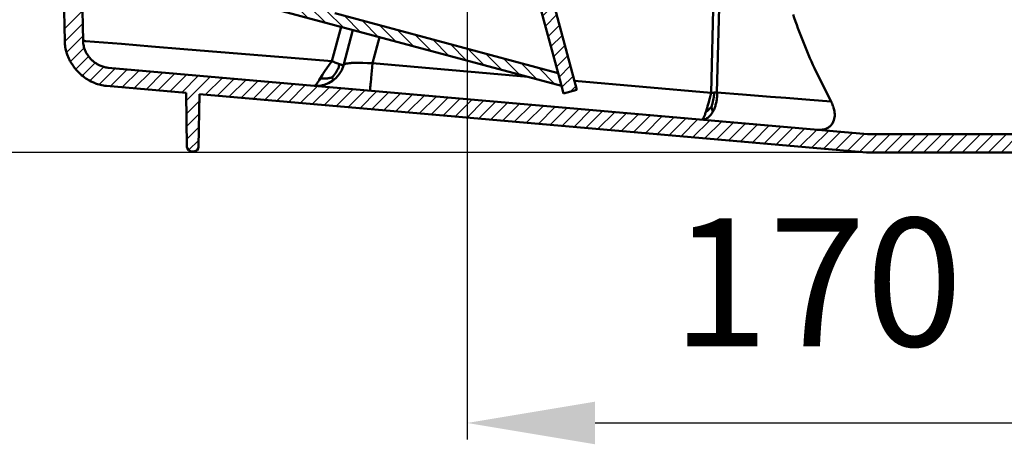
# Model space of a CAD drawing. Units: millimetres. Extents: x -122 to 468, y -25 to 369.
# Drawn here: x 87 to 302, y -25 to 68 of the extents above; entities that cross this region are included whole.
import ezdxf
from ezdxf.lldxf.tags import DXFTag

# ---------------------------------------------------------------- set-up
doc = ezdxf.new("R2010")
doc.units = ezdxf.units.MM
doc.header["$LTSCALE"] = 2
for name, color, linetype in [('LC-001-002-----0', 1, 'ByBlock'), ('LC-004-005-----0', 2, 'ByBlock'), ('LC-005-003-----0', 2, 'ByBlock')]:
    doc.layers.add(name, color=color, linetype=linetype)
doc.styles.add('LCTX15-400-0-0pDIN-Schrift', font='STANDARD', dxfattribs={"width": 0.8, "oblique": 15, "height": 2.5})
tags = doc.linetypes.add('DASHDOT', pattern=[7.5, 5, -1.25, 0, -1.25]).pattern_tags.tags
tags[10:11] = [DXFTag(74, 4), DXFTag(75, 0), DXFTag(340, '0'), DXFTag(46, 1.0), DXFTag(50, 0.0), DXFTag(44, 0.0), DXFTag(45, 0.0)]
tags[8:9] = [DXFTag(74, 4), DXFTag(75, 0), DXFTag(340, '0'), DXFTag(46, 1.0), DXFTag(50, 0.0), DXFTag(44, 0.0), DXFTag(45, 0.0)]
tags[6:7] = [DXFTag(74, 4), DXFTag(75, 0), DXFTag(340, '0'), DXFTag(46, 1.0), DXFTag(50, 0.0), DXFTag(44, 0.0), DXFTag(45, 0.0)]
tags[4:5] = [DXFTag(74, 4), DXFTag(75, 0), DXFTag(340, '0'), DXFTag(46, 1.0), DXFTag(50, 0.0), DXFTag(44, 0.0), DXFTag(45, 0.0)]
doc.dimstyles.new('LC-DIM-L-0140-02-02', dxfattribs={"dimscale": 2, "dimtxt": 14, "dimasz": 14, "dimexe": 1.8, "dimexo": 0, "dimgap": 1.5, "dimtad": 1, "dimtxsty": 'LCTX15-400-0-0pDIN-Schrift', "dimcen": 0, "dimclrd": 2, "dimclre": 2, "dimclrt": 2, "dimazin": 2, "dimtfac": 0.71, "dimtdec": 4, "dimtofl": 0, "dimtmove": 0, "dimatfit": 1, "dimfxl": 1, "dimtolj": 1, "dimtzin": 0, "dimarcsym": 0})

# ---------------------------------------------------------------- blocks, each defined once
blk = doc.blocks.new('*X99')
at = {"layer": 'LC-004-005-----0', "color": 7, "lineweight": 25}
for p, q in [((96.671094, 65.558396), (100.603071, 69.490372)), ((96.721369, 62.780243), (100.651594, 66.710469)), ((97.123618, 60.354066), (100.700118, 63.930565)), ((97.9583, 58.360321), (100.96625, 61.36827)), ((99.112457, 56.68605), (101.926548, 59.500141)), ((100.533902, 55.279068), (103.355904, 58.10107)), ((102.227282, 54.144021), (105.271555, 57.188294)), ((104.246692, 53.335004), (107.796492, 56.884804)), ((106.705123, 52.965007), (110.397372, 56.657257)), ((109.306002, 52.73746), (112.998252, 56.429709)), ((111.906882, 52.509912), (115.599131, 56.202162)), ((114.507762, 52.282365), (118.200011, 55.974614)), ((117.108641, 52.054817), (120.800891, 55.747067)), ((119.709521, 51.82727), (123.40177, 55.519519)), ((122.310401, 51.599722), (126.00265, 55.291972)), ((123.281781, 49.742676), (128.60353, 55.064424)), ((127.51216, 51.144627), (131.204409, 54.836877)), ((130.113039, 50.91708), (133.805289, 54.609329)), ((132.713919, 50.689532), (136.406168, 54.381782)), ((135.314799, 50.461985), (139.007048, 54.154234)), ((137.915678, 50.234438), (141.607928, 53.926687)), ((140.516558, 50.00689), (144.208807, 53.699139)), ((143.117438, 49.779343), (146.809687, 53.471592)), ((145.718317, 49.551795), (149.410567, 53.244044)), ((148.319197, 49.324248), (152.011446, 53.016497)), ((150.920077, 49.0967), (154.612326, 52.788949)), ((153.520956, 48.869153), (157.213206, 52.561402)), ((156.121836, 48.641605), (159.814085, 52.333855)), ((158.722716, 48.414058), (162.414965, 52.106307)), ((161.323595, 48.18651), (165.015845, 51.87876)), ((123.330304, 46.962772), (126.167393, 49.79986)), ((163.924475, 47.958963), (167.616724, 51.651212)), ((166.525354, 47.731415), (170.217604, 51.423665)), ((169.126234, 47.503868), (172.818483, 51.196117)), ((171.727114, 47.27632), (175.419363, 50.96857)), ((174.327993, 47.048773), (178.020243, 50.741022)), ((176.928873, 46.821225), (180.621122, 50.513475)), ((179.529753, 46.593678), (183.222002, 50.285927)), ((182.130632, 46.36613), (185.822882, 50.05838)), ((184.731512, 46.138583), (188.423761, 49.830832)), ((187.332392, 45.911035), (191.024641, 49.603285)), ((189.933271, 45.683488), (193.625521, 49.375737)), ((192.534151, 45.45594), (196.2264, 49.14819)), ((195.13503, 45.228393), (198.82728, 48.920642)), ((197.73591, 45.000845), (201.42816, 48.693095)), ((200.33679, 44.773298), (204.029039, 48.465547)), ((202.937669, 44.54575), (206.629919, 48.238)), ((205.538549, 44.318203), (209.230798, 48.010452)), ((208.139429, 44.090655), (211.831678, 47.782905)), ((210.740308, 43.863108), (214.432558, 47.555357)), ((123.378828, 44.182868), (126.117145, 46.921186)), ((213.341188, 43.63556), (217.033437, 47.32781)), ((215.942068, 43.408013), (219.634317, 47.100262)), ((218.542947, 43.180466), (222.235197, 46.872715)), ((221.143827, 42.952918), (224.836076, 46.645167)), ((223.744707, 42.725371), (227.436956, 46.41762)), ((226.345586, 42.497823), (230.037836, 46.190072)), ((228.946466, 42.270276), (232.638715, 45.962525)), ((231.547345, 42.042728), (235.239595, 45.734977)), ((234.148225, 41.815181), (237.840474, 45.50743)), ((236.749105, 41.587633), (240.441354, 45.279883)), ((123.427351, 41.402965), (126.066898, 44.042511)), ((239.349984, 41.360086), (243.042234, 45.052335)), ((241.950864, 41.132538), (245.643113, 44.824788)), ((244.551744, 40.904991), (248.243993, 44.59724)), ((247.152623, 40.677443), (250.844873, 44.369693)), ((249.753503, 40.449896), (253.445752, 44.142145)), ((252.354383, 40.222348), (256.046632, 43.914598)), ((254.955262, 39.994801), (258.647512, 43.68705)), ((257.556142, 39.767253), (261.248391, 43.459503)), ((260.157022, 39.539706), (263.849271, 43.231955)), ((123.813017, 38.960204), (126.01665, 41.163837)), ((262.757901, 39.312158), (266.450151, 43.004408)), ((265.358781, 39.084611), (269.05103, 42.77686)), ((267.95966, 38.857063), (271.65191, 42.549313)), ((270.56054, 38.629516), (274.423276, 42.492251)), ((273.251703, 38.492251), (277.251703, 42.492251)), ((276.08013, 38.492251), (280.08013, 42.492251)), ((278.908557, 38.492251), (282.908557, 42.492251)), ((281.736984, 38.492251), (285.736984, 42.492251)), ((284.565411, 38.492251), (288.565411, 42.492251)), ((287.393838, 38.492251), (291.393838, 42.492251)), ((290.222265, 38.492251), (294.222265, 42.492251)), ((293.050693, 38.492251), (297.050693, 42.492251)), ((295.87912, 38.492251), (299.87912, 42.492251)), ((298.707547, 38.492251), (302.707547, 42.492251)), ((301.535974, 38.492251), (305.535974, 42.492251))]:
    blk.add_line(p, q, dxfattribs=at)
blk = doc.blocks.new('*X1515')
at = {"layer": 'LC-004-005-----0', "color": 7, "lineweight": 25}
for p, q in [((105.974088, 162.726489), (98.208325, 170.492251)), ((102.224088, 169.304916), (101.036753, 170.492251)), ((98.379898, 167.492251), (96.724088, 169.148062)), ((102.985967, 162.886183), (100.724088, 165.148062)), ((105.974088, 159.898062), (103.924088, 161.948062)), ((106.196617, 154.018679), (102.300615, 157.914681)), ((105.974088, 157.069635), (103.924088, 159.119635)), ((102.554782, 154.832086), (100.724088, 156.662781)), ((106.467797, 150.919071), (103.71764, 153.669228)), ((106.738978, 147.819464), (103.988821, 150.569621)), ((107.010158, 144.719856), (104.260001, 147.470013)), ((107.281339, 141.620248), (104.531182, 144.370405)), ((107.552519, 138.520641), (104.802362, 141.270798)), ((107.8237, 135.421033), (105.073543, 138.17119)), ((108.09488, 132.321425), (105.344723, 135.071582)), ((108.366061, 129.221818), (105.615904, 131.971975)), ((108.637241, 126.12221), (105.887084, 128.872367)), ((108.908422, 123.022602), (106.158265, 125.772759)), ((109.179602, 119.922995), (106.429445, 122.673152)), ((109.450783, 116.823387), (106.700626, 119.573544)), ((109.721964, 113.723779), (106.971806, 116.473937)), ((109.993144, 110.624172), (107.242987, 113.374329)), ((110.264325, 107.524564), (107.514167, 110.274721)), ((110.535505, 104.424956), (107.785348, 107.175114)), ((110.806686, 101.325349), (108.056528, 104.075506)), ((111.077866, 98.225741), (108.327709, 100.975898)), ((111.349047, 95.126133), (108.59889, 97.876291)), ((111.620227, 92.026526), (108.87007, 94.776683)), ((111.891408, 88.926918), (109.141251, 91.677075)), ((112.353104, 85.636795), (109.412431, 88.577468)), ((118.9514, 76.210071), (109.854344, 85.307127)), ((122.815103, 75.174795), (119.278577, 78.711322)), ((126.678807, 74.139519), (123.143273, 77.675053)), ((130.54251, 73.104243), (127.006976, 76.639777)), ((134.406213, 72.068967), (130.870679, 75.604501)), ((138.269917, 71.033691), (134.734383, 74.569225)), ((142.13362, 69.998414), (138.598086, 73.533948)), ((145.997323, 68.963138), (142.461789, 72.498672)), ((149.861027, 67.927862), (146.325493, 71.463396)), ((153.72473, 66.892586), (150.189196, 70.42812)), ((157.588433, 65.85731), (154.052899, 69.392844)), ((161.452136, 64.822034), (157.916603, 68.357567)), ((165.31584, 63.786757), (161.780306, 67.322291)), ((169.179543, 62.751481), (165.644009, 66.287015)), ((173.043246, 61.716205), (169.507712, 65.251739)), ((176.90695, 60.680929), (173.371416, 64.216463)), ((180.770653, 59.645653), (177.235119, 63.181187)), ((184.634356, 58.610376), (181.098822, 62.14591)), ((188.49806, 57.5751), (184.962526, 61.110634)), ((192.361763, 56.539824), (188.826229, 60.075358)), ((196.225466, 55.504548), (192.689932, 59.040082)), ((200.08917, 54.469272), (196.553636, 58.004806)), ((203.952873, 53.433996), (200.417339, 56.969529)), ((204.721956, 55.49334), (204.281042, 55.934253))]:
    blk.add_line(p, q, dxfattribs=at)
blk = doc.blocks.new('*X1818')
at = {"layer": 'LC-004-005-----0', "color": 7, "lineweight": 25}
for p, q in [((183.347427, 135.264166), (184.982775, 136.899514)), ((183.945144, 133.033456), (186.394634, 135.482946)), ((184.542861, 130.802746), (186.992351, 133.252236)), ((185.140578, 128.572036), (187.590068, 131.021526)), ((185.738295, 126.341326), (188.187785, 128.790815)), ((186.336012, 124.110616), (188.785502, 126.560105)), ((186.933729, 121.879905), (189.383219, 124.329395)), ((187.531446, 119.649195), (189.980936, 122.098685)), ((188.129163, 117.418485), (190.578653, 119.867975)), ((188.72688, 115.187775), (191.17637, 117.637265)), ((189.324597, 112.957065), (191.774087, 115.406555)), ((189.922314, 110.726355), (192.371804, 113.175844)), ((190.520031, 108.495645), (192.969521, 110.945134)), ((191.117748, 106.264934), (193.567238, 108.714424)), ((191.715465, 104.034224), (194.164955, 106.483714)), ((192.313182, 101.803514), (194.762672, 104.253004)), ((192.910899, 99.572804), (195.360389, 102.022294)), ((193.508616, 97.342094), (195.958106, 99.791584)), ((194.106333, 95.111384), (196.555823, 97.560873)), ((194.70405, 92.880674), (197.15354, 95.330163)), ((195.301767, 90.649963), (197.751257, 93.099453)), ((195.899484, 88.419253), (198.348974, 90.868743)), ((196.497201, 86.188543), (198.946691, 88.638033)), ((197.094918, 83.957833), (199.544408, 86.407323)), ((197.692635, 81.727123), (200.142125, 84.176613)), ((198.290352, 79.496413), (200.739842, 81.945902)), ((198.888069, 77.265702), (201.337559, 79.715192)), ((199.485786, 75.034992), (201.935276, 77.484482)), ((200.083503, 72.804282), (202.532993, 75.253772)), ((200.68122, 70.573572), (203.13071, 73.023062)), ((201.278937, 68.342862), (203.728427, 70.792352)), ((201.876654, 66.112152), (204.326144, 68.561642)), ((202.474371, 63.881442), (204.92386, 66.330931)), ((203.072088, 61.650731), (205.521577, 64.100221)), ((203.669805, 59.420021), (206.119294, 61.869511)), ((204.267522, 57.189311), (206.717011, 59.638801)), ((204.865239, 54.958601), (207.314728, 57.408091)), ((205.462956, 52.727891), (207.912445, 55.177381)), ((207.352707, 51.789216), (208.510162, 52.946671))]:
    blk.add_line(p, q, dxfattribs=at)
blk = doc.blocks.new('*D25')
at = {"layer": 'Defpoints', "color": 0}
for p in [(184.724088, 46.139232), (354.724088, 41.095137), (354.724088, -20.696)]:
    blk.add_point(p, dxfattribs=at)
at = {"layer": 'LC-005-003-----0', "color": 2, "lineweight": -2}
for p, q in [((184.724088, 46.139232), (184.724088, -24.296)), ((354.724088, 41.095137), (354.724088, -24.296)), ((212.724088, -20.696), (326.724088, -20.696))]:
    blk.add_line(p, q, dxfattribs=at)
at = {"layer": 'LC-005-003-----0', "color": 2}
for points in [[(212.724088, -16.029333), (212.724088, -25.362667), (184.724088, -20.696)], [(326.724088, -25.362667), (326.724088, -16.029333), (354.724088, -20.696)]]:
    blk.add_solid(points, dxfattribs=at)
at = {"layer": 'LC-005-003-----0', "color": 2, "insert": (261.339589, 10.104), "char_height": 28, "attachment_point": 5, "style": 'LCTX15-400-0-0pDIN-Schrift'}
blk.add_mtext('\\A1;170', dxfattribs=at)
blk = doc.blocks.new('*D26')
at = {"layer": 'Defpoints', "color": 0}
for p in [(59.93568, 252.492251), (-72.818088, 38.492251), (272.12948, 38.492251)]:
    blk.add_point(p, dxfattribs=at)
at = {"layer": 'LC-005-003-----0', "color": 2, "lineweight": -2}
for p, q in [((59.93568, 252.492251), (-76.418088, 252.492251)), ((-72.818088, 224.492251), (-72.818088, 66.492251)), ((272.12948, 38.492251), (-76.418088, 38.492251))]:
    blk.add_line(p, q, dxfattribs=at)
at = {"layer": 'LC-005-003-----0', "color": 2}
for points in [[(-68.151422, 224.492251), (-77.484755, 224.492251), (-72.818088, 252.492251)], [(-77.484755, 66.492251), (-68.151422, 66.492251), (-72.818088, 38.492251)]]:
    blk.add_solid(points, dxfattribs=at)
at = {"layer": 'LC-005-003-----0', "color": 2, "insert": (-103.618088, 149.188), "char_height": 28, "attachment_point": 5, "rotation": 90, "style": 'LCTX15-400-0-0pDIN-Schrift'}
blk.add_mtext('\\A1;214', dxfattribs=at)

msp = doc.modelspace()

# ---------------------------------------------------------------- linework, layer by layer
at = {"layer": 'LC-001-002-----0', "color": 7, "linetype": 'DASHDOT', "lineweight": 25}
msp.add_line((184.724088, 252.492251), (184.724088, 46.139232), dxfattribs=at)
at = {"layer": 'LC-001-002-----0', "color": 7, "lineweight": 50}
for p, q in [((96.71876, 62.827622), (95.224088, 148.457344)), ((100.718151, 62.897431), (99.224088, 148.492251)), ((208.721991, 52.156114), (185.945915, 137.157587)), ((205.375926, 53.05269), (118.745783, 76.265166)), ((238.094096, 51.50816), (238.693514, 73.983593)), ((239.402968, 51.631358), (240.006452, 73.948688)), ((204.62878, 55.841077), (200.155214, 72.536651)), ((204.62878, 55.841077), (155.794831, 68.926094)), ((157.218798, 65.956353), (155.16394, 58.474038)), ((159.752418, 65.277472), (157.66809, 57.498655)), ((96.755097, 62.167601), (96.71876, 62.827622)), ((101.00443, 62.874171), (100.718151, 62.897431)), ((101.290709, 62.850911), (101.00443, 62.874171)), ((109.11033, 62.215577), (101.290709, 62.850911)), ((165.547973, 63.724558), (164.011286, 57.989566)), ((97.250638, 59.924837), (96.970716, 60.870758)), ((100.869325, 61.723313), (100.797078, 62.072292)), ((101.261688, 60.607348), (101.122001, 60.930053)), ((115.687463, 61.681202), (109.11033, 62.215577)), ((122.764449, 61.106227), (115.687463, 61.681202)), ((138.048457, 59.864501), (122.764449, 61.106227)), ((97.624656, 59.010816), (97.250638, 59.924837)), ((101.757039, 59.737764), (101.594219, 59.989897)), ((102.586205, 58.746335), (102.37884, 58.958939)), ((103.352867, 58.103226), (103.113281, 58.28294)), ((146.227843, 59.2), (138.048457, 59.864501)), ((155.16394, 58.474038), (146.227843, 59.2)), ((154.762999, 57.934665), (155.16394, 58.474038)), ((98.450241, 57.56151), (98.116947, 58.084059)), ((99.486575, 56.263467), (99.157844, 56.632616)), ((104.367406, 57.514568), (103.943954, 57.72903)), ((272.304124, 42.492251), (106.194303, 57.024978)), ((153.712024, 56.410662), (154.037476, 56.899454)), ((156.831407, 57.798744), (156.988971, 57.742531)), ((156.988971, 57.742531), (157.134518, 57.691274)), ((157.134518, 57.691274), (157.266279, 57.645301)), ((157.266279, 57.645301), (157.382484, 57.604936)), ((157.382484, 57.604936), (157.481359, 57.570505)), ((157.481359, 57.570505), (157.561133, 57.542336)), ((161.907392, 58.066511), (162.944049, 58.032135)), ((162.944049, 58.032135), (164.011286, 57.989566)), ((163.859049, 56.249486), (163.810717, 55.697051)), ((164.011286, 57.989566), (163.859049, 56.249486)), ((164.011286, 57.989566), (198.072726, 55.009576)), ((263.762683, 50.752648), (260.72089, 56.927038)), ((101.109954, 54.83728), (100.710644, 55.136802)), ((102.513666, 53.993229), (102.095099, 54.21362)), ((102.979188, 53.776684), (102.513666, 53.993229)), ((152.364721, 54.272761), (152.617397, 54.678396)), ((152.617397, 54.678396), (153.119782, 55.486337)), ((152.826784, 54.662525), (152.617397, 54.678396)), ((155.246986, 54.921402), (155.304074, 54.756468)), ((163.720658, 54.667669), (163.641516, 53.76307)), ((163.810717, 55.697051), (163.720658, 54.667669)), ((205.375926, 53.05269), (204.62878, 55.841077)), ((205.375926, 53.05269), (204.62878, 55.841077)), ((208.194693, 54.124019), (238.094096, 51.50816)), ((104.541962, 53.25301), (103.907675, 53.429145)), ((123.250802, 51.517448), (105.84568, 53.040199)), ((151.846369, 53.49448), (151.937846, 53.621051)), ((163.511002, 52.271292), (163.488352, 52.012398)), ((163.526387, 52.447143), (163.511002, 52.271292)), ((163.554851, 52.772481), (163.526387, 52.447143)), ((163.584376, 53.109957), (163.554851, 52.772481)), ((163.619928, 53.516321), (163.584376, 53.109957)), ((163.641516, 53.76307), (163.619928, 53.516321)), ((205.824214, 51.379657), (205.375926, 53.05269)), ((205.824214, 51.379657), (208.721991, 52.156114)), ((123.250802, 51.517448), (123.456937, 39.707972)), ((125.991238, 39.707972), (126.192881, 51.260049)), ((272.12948, 38.492251), (126.192881, 51.260049)), ((237.518177, 49.253675), (237.804734, 50.360708)), ((237.804734, 50.360708), (238.094096, 51.50816)), ((238.094096, 51.50816), (238.448386, 51.538235)), ((238.448386, 51.538235), (238.622011, 51.553367)), ((238.622011, 51.553367), (238.791556, 51.568608)), ((238.772466, 51.329314), (238.791556, 51.568608)), ((238.791556, 51.568608), (239.009028, 51.589159)), ((239.009028, 51.589159), (239.113215, 51.599556)), ((239.113215, 51.599556), (239.310571, 51.620646)), ((239.310571, 51.620646), (239.402968, 51.631358)), ((244.966327, 51.179503), (239.402968, 51.631358)), ((251.143619, 50.677792), (244.966327, 51.179503)), ((254.447906, 50.409426), (251.143619, 50.677792)), ((259.690787, 49.983617), (254.447906, 50.409426)), ((264.368741, 49.603694), (259.690787, 49.983617)), ((264.368741, 49.603694), (263.762683, 50.752648)), ((237.406586, 48.837201), (237.518177, 49.253675)), ((238.337784, 47.880503), (238.370659, 47.758577)), ((238.370659, 47.758577), (238.403609, 47.640178)), ((238.403609, 47.640178), (238.438682, 47.515569)), ((238.438682, 47.515569), (238.478793, 47.371955)), ((265.037024, 47.824453), (265.111462, 47.40482)), ((236.483565, 46.084611), (236.541726, 46.201033)), ((236.908729, 47.151275), (236.972724, 47.34742)), ((264.992429, 45.575012), (264.844104, 45.182557)), ((265.148514, 46.438182), (265.122243, 46.174865)), ((261.925979, 43.430992), (261.746453, 43.43033)), ((262.109685, 43.438572), (261.925979, 43.430992)), ((262.742729, 43.525407), (262.46642, 43.47507)), ((263.536838, 43.806302), (263.212453, 43.663568)), ((264.249391, 44.32036), (264.097164, 44.18006)), ((264.403623, 44.486529), (264.249391, 44.32036)), ((264.844104, 45.182557), (264.649767, 44.821127)), ((354.724088, 42.492251), (272.304124, 42.492251)), ((124.456785, 38.725425), (124.991391, 38.725425)), ((350.224088, 38.492251), (272.12948, 38.492251))]:
    msp.add_line(p, q, dxfattribs=at)
for centre, radius, start, end in [((362.203739, 103.987012), 111.863353, 198.415623, 204.878259), ((105.865637, 62.973456), 5.148047, 180.84616, 190.081555), ((105.87141, 63.016978), 9.155797, 185.322946, 193.556911), ((106.274807, 63.008243), 5.556103, 193.371533, 201.964827), ((106.684834, 63.129734), 5.981048, 204.943833, 211.665834), ((107.64781, 63.74096), 11.083225, 205.26364, 210.690614), ((107.147274, 63.403598), 6.518663, 214.219148, 222.987288), ((107.350043, 63.633374), 6.824756, 225.731383, 231.625925), ((160.535637, 69.840188), 12.571574, 244.704359, 246.825471), ((162.530722, 74.482209), 17.624166, 246.801697, 248.323798), ((107.008376, 63.346868), 10.330152, 214.058964, 220.539073), ((107.429523, 63.664831), 10.856824, 222.978558, 231.766895), ((107.14346, 63.436972), 6.543503, 234.599312, 240.727812), ((106.763903, 62.739557), 5.748366, 245.36093, 254.814734), ((106.671541, 62.409835), 5.405964, 254.844093, 264.935341), ((151.872535, 59.051569), 6, 265, 345), ((197.862072, 27.47057), 52.789731, 146.755398, 147.946908), ((183.664919, 36.907039), 35.74188, 143.962194, 145.988768), ((147.841091, 61.363107), 9.806813, 325.129597, 327.133857), ((164.640717, 79.791486), 23.337353, 248.324412, 249.432637), ((150.074205, 59.922294), 7.149234, 327.120514, 329.850446), ((151.552645, 59.064584), 5.440008, 329.841151, 333.487879), ((152.188122, 58.749368), 4.73065, 333.468484, 337.892859), ((167.040107, 86.208371), 30.188151, 249.447542, 250.234635), ((152.028462, 58.819548), 4.904986, 337.835231, 342.549721), ((150.907138, 59.184856), 6.084264, 342.434495, 346.831284), ((156.306916, 54.028542), 3.730926, 69.393134, 70.356441), ((157.346139, 56.791905), 0.778611, 66.526916, 69.404527), ((157.641287, 57.469136), 0.039872, 47.760911, 67.921155), ((158.023875, 57.394555), 0.370702, 123.924453, 163.691018), ((158.419025, 56.875741), 1.022453, 105.877407, 126.073166), ((159.055776, 55.004276), 2.998405, 98.219742, 107.797491), ((159.74906, 50.860342), 7.199497, 93.836154, 98.965487), ((160.334592, 43.298124), 14.784153, 91.131765, 94.139531), ((160.653473, 30.425197), 27.660942, 89.425211, 91.265484), ((160.479117, 7.745088), 50.341688, 88.374209, 89.485732), ((107.42761, 63.726858), 10.905841, 234.599311, 240.72781), ((143.718504, 59.380882), 10.036594, 324.978556, 327.029459), ((132.283383, 66.849167), 23.694432, 326.926835, 327.942185), ((153.725636, 66.669216), 12.040289, 265.718678, 267.504126), ((153.49061, 61.21535), 6.581362, 267.480627, 270.446814), ((153.498042, 59.939954), 5.305948, 270.473962, 274.036226), ((153.492122, 59.960308), 5.326671, 274.084339, 277.687137), ((153.424302, 60.434837), 5.806007, 277.724, 281.155608), ((153.372518, 60.692425), 6.068747, 281.164759, 284.563092), ((153.523558, 60.124789), 5.481372, 284.526951, 288.325527), ((148.835647, 60.411079), 8.440487, 319.428373, 321.81256), ((151.447332, 53.431199), 4.078088, 16.792349, 18.963947), ((155.220138, 54.284956), 0.175812, 309.490955, 322.618218), ((153.689515, 54.110505), 1.735263, 12.360195, 16.707694), ((155.198272, 54.296016), 0.199953, 323.904249, 338.974113), ((154.521759, 54.296274), 0.882551, 5.133508, 12.144917), ((155.117291, 54.321031), 0.284574, 340.122933, 353.642704), ((154.922797, 54.336029), 0.479579, 354.434817, 4.69007), ((146.412326, 62.328145), 11.530402, 321.769753, 323.522243), ((145.970282, 62.661813), 12.084214, 323.496175, 325.148863), ((106.648789, 62.166365), 9.157113, 246.375695, 252.581883), ((106.633584, 61.966825), 8.961331, 256.50236, 264.955885), ((151.362372, 53.263593), 0.189623, 266.138232, 297.724693), ((151.240363, 53.528342), 0.480977, 295.917703, 312.643862), ((150.726187, 54.13194), 1.273663, 311.263417, 319.708902), ((149.441833, 55.26212), 2.98435, 319.103917, 323.679383), ((222.267994, 53.38901), 16.660157, 346.523844, 347.70601), ((225.7346, 52.634596), 13.112412, 347.701537, 349.203696), ((227.828544, 52.236223), 10.980909, 349.198942, 351.046369), ((228.207321, 52.179306), 10.59789, 351.031619, 353.087209), ((226.639392, 52.377188), 12.17824, 353.050844, 355.063894), ((231.405039, 51.080101), 8.010927, 344.072287, 350.439437), ((231.095073, 51.124188), 8.323914, 350.494557, 356.882064), ((231.052806, 51.11923), 8.365852, 356.931715, 3.509643), ((257.570816, 45.979935), 7.703467, 20.655129, 28.06067), ((211.95231, 55.332749), 26.263788, 342.299385, 343.906696), ((234.726737, 50.928366), 4.227012, 302.096135, 305.413733), ((235.194742, 50.277731), 3.425556, 305.340304, 308.882745), ((193.138632, 60.807409), 45.857798, 343.850571, 344.868881), ((235.139131, 50.348491), 3.515547, 308.864349, 312.048588), ((234.517587, 51.03703), 4.443126, 312.053589, 314.522648), ((233.243001, 52.332671), 6.260612, 314.524964, 316.319155), ((231.789473, 53.721674), 8.271102, 316.314592, 317.736506), ((231.555636, 53.935861), 8.588206, 317.728197, 319.165524), ((232.891951, 52.78339), 6.823575, 319.150218, 321.023275), ((224.058086, 52.77199), 14.772334, 343.155486, 344.514751), ((246.914624, 50.20311), 8.884481, 191.10869, 192.24349), ((248.023181, 50.44535), 10.019195, 192.252885, 193.193192), ((248.42421, 50.542572), 10.431829, 193.210364, 194.035345), ((219.684395, 53.992131), 19.313025, 344.490673, 345.536305), ((248.757265, 50.629907), 10.776122, 194.056376, 194.781795), ((219.204094, 54.120507), 19.810167, 345.523739, 346.531527), ((232.924002, 50.548863), 6.399097, 330.23381, 337.342981), ((232.028142, 50.911135), 7.365382, 337.42686, 344.006043), ((258.697823, 46.425761), 6.491672, 12.442482, 20.481912), ((260.284911, 46.735787), 4.8727, 356.498431, 7.891772), ((236.081062, 45.837835), 0.175819, 265.725935, 298.583216), ((236.206159, 47.269051), 1.612479, 265.083336, 278.605643), ((235.995297, 46.008746), 0.366989, 297.574956, 317.716158), ((235.619857, 46.382188), 0.896314, 316.202068, 327.157267), ((234.743952, 46.978971), 1.95605, 326.385091, 332.791654), ((236.166688, 47.493485), 1.8403, 278.775117, 290.877882), ((231.968366, 48.373304), 5.063041, 334.59305, 337.938609), ((228.811825, 49.675409), 8.477563, 337.795522, 340.09819), ((224.32475, 51.319775), 13.256429, 340.017289, 341.672314), ((236.009522, 47.885678), 2.262764, 291.057111, 301.411287), ((235.688705, 48.396215), 2.865694, 301.565637, 310.293031), ((235.195646, 48.965674), 3.618916, 310.416711, 317.822822), ((234.558284, 49.532887), 4.472095, 317.920134, 324.327315), ((233.833484, 50.044334), 5.359152, 324.404183, 330.088803), ((261.59227, 46.624812), 3.558533, 342.841911, 352.735988), ((261.831838, 48.983829), 5.554156, 264.979124, 269.119144), ((261.856892, 47.671027), 4.239998, 273.418064, 278.265283), ((262.046588, 46.759725), 3.308387, 282.146803, 290.633978), ((262.255666, 46.333886), 2.833739, 296.879353, 310.530076), ((262.115372, 46.427695), 3.000703, 319.691434, 327.629158), ((124.456785, 39.725425), 1, 181, 270), ((124.991391, 39.725425), 1, 270, 359)]:
    msp.add_arc(centre, radius, start, end, dxfattribs=at)

# ---------------------------------------------------------------- block references
at = {"layer": 'LC-004-005-----0', "color": 7, "lineweight": 25}
for name in ['*X99', '*X1515', '*X1818']:
    msp.add_blockref(name, (0, 0), dxfattribs=at)

# ---------------------------------------------------------------- dimensions: what is measured, and where the dimension line sits
at = {"layer": 'LC-005-003-----0', "color": 7, "lineweight": 25}
dim = msp.add_linear_dim(base=(-72.818088, 38.492251), p1=(59.93568, 252.492251), p2=(272.12948, 38.492251), angle=90, dimstyle='LC-DIM-L-0140-02-02', dxfattribs=at)
dim.commit()
dim.dimension.update_dxf_attribs({"geometry": '*D26', "text_midpoint": (-103.618088, 149.188), "dimtype": 160, "text_rotation": 90})
dim = msp.add_linear_dim(base=(354.724088, -20.696), p1=(184.724088, 46.139232), p2=(354.724088, 41.095137), dimstyle='LC-DIM-L-0140-02-02', dxfattribs=at)
dim.commit()
dim.dimension.update_dxf_attribs({"geometry": '*D25', "text_midpoint": (261.339589, 10.104), "dimtype": 160})

doc.saveas('drawing.dxf')
